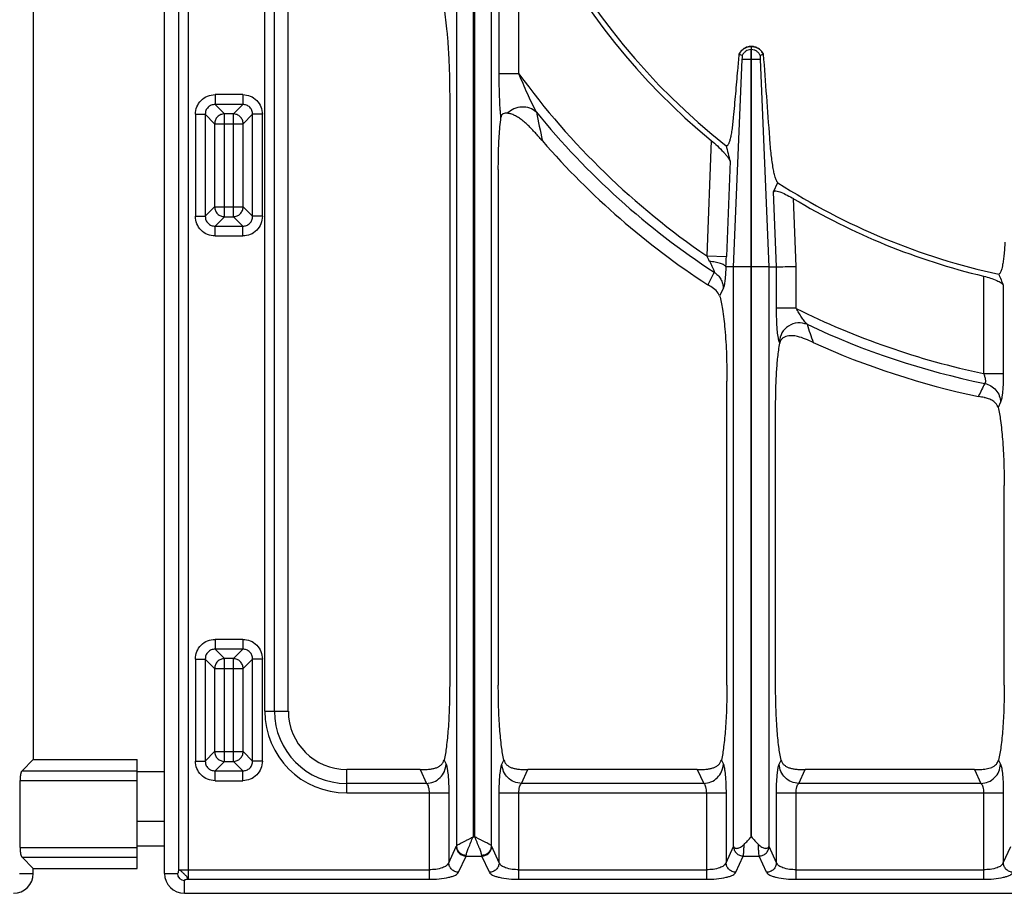
# Model space of a CAD drawing. Units: millimetres. Extents: x 428 to 2428, y -3 to 1915.
# Drawn here: x 702 to 901, y 114 to 290 of the extents above; entities that cross this region are included whole.
import ezdxf

# ---------------------------------------------------------------- set-up
doc = ezdxf.new("R2010")
doc.units = ezdxf.units.MM
doc.layers.add('AXES', color=7, linetype='Continuous')

msp = doc.modelspace()

# ---------------------------------------------------------------- linework, layer by layer
at = {"color": 7, "linetype": 'Continuous'}
for p, q in [((731.25, 117.87), (731.25, 623.83)), ((704.75, 600.85), (704.75, 140.85)), ((756.25, 150.64), (756.25, 302.41)), ((849.8, 284.86), (849.7, 284.86)), ((847.94, 283.03), (847.24, 283.28)), ((847.93, 283.03), (847.29, 283.26)), ((849.7, 240.35), (849.7, 284.21)), ((849.8, 240.35), (849.8, 284.21)), ((852.24, 283.27), (851.56, 283.03)), ((852.2, 283.26), (851.56, 283.03)), ((788.84, 275.31), (788.84, 155.86)), ((807.45, 265.91), (807.15, 266.26)), ((798.66, 259.98), (798.66, 155.86)), ((854.27, 255.51), (855.12, 257.35)), ((846.17, 240.35), (844.62, 240.35)), ((853.33, 240.35), (854.84, 240.35)), ((841, 236.72), (840.95, 236.75)), ((844.84, 155.86), (844.84, 217.3)), ((854.66, 155.86), (854.66, 211.76)), ((900.84, 155.86), (900.84, 196.2)), ((704.75, 140.85), (702.47, 138.57)), ((704.75, 140.85), (725.75, 140.85)), ((725.75, 118.85), (725.75, 140.85)), ((782.85, 138.86), (768.04, 138.86)), ((838.85, 138.86), (804.65, 138.86)), ((894.85, 138.86), (860.65, 138.86)), ((702.07, 123.07), (702.07, 136.64)), ((731.25, 128.35), (725.75, 128.35)), ((704.75, 118.85), (702.47, 121.14)), ((704.75, 118.85), (725.75, 118.85)), ((704.75, 117.85), (704.75, 118.85)), ((735.27, 113.86), (1121.23, 113.86))]:
    msp.add_line(p, q, dxfattribs=at)
at = {"color": 9, "linetype": 'Continuous', "true_color": 0xbdbabd}
for p, q in [((734.07, 361.79), (734.07, 118.61)), ((736, 361.79), (736, 116.68)), ((790.19, 308.52), (790.19, 123.39)), ((793.56, 309.75), (793.56, 125.23)), ((793.93, 125.23), (793.93, 309.75)), ((797.31, 123.39), (797.31, 308.52)), ((798.84, 279.35), (798.84, 310.05)), ((802.81, 279.35), (802.81, 310.05)), ((751.5, 150.64), (751.5, 302.41)), ((753.44, 150.64), (753.44, 302.41)), ((849.7, 284.86), (849.7, 284.21)), ((849.8, 284.21), (849.8, 284.86)), ((849.8, 284.21), (849.7, 284.21)), ((846.17, 240.35), (847.94, 282.23)), ((851.55, 282.23), (847.94, 282.23)), ((851.55, 282.23), (853.33, 240.35)), ((802.81, 279.35), (798.84, 279.35)), ((747.05, 275.13), (741.45, 275.13)), ((741.45, 275.13), (741.45, 273.14)), ((747.05, 275.13), (747.05, 273.14)), ((747.05, 273.14), (741.45, 273.14)), ((741.45, 273.14), (743.36, 271.24)), ((747.05, 273.14), (745.15, 271.24)), ((737.48, 271.16), (739.47, 271.16)), ((737.48, 271.16), (737.48, 250.56)), ((739.47, 271.16), (741.37, 269.26)), ((739.47, 271.16), (739.47, 250.56)), ((745.15, 271.24), (743.36, 271.24)), ((743.36, 250.47), (743.36, 271.24)), ((745.15, 250.47), (745.15, 271.24)), ((749.04, 271.16), (747.14, 269.26)), ((751.02, 271.16), (749.04, 271.16)), ((749.04, 250.56), (749.04, 271.16)), ((751.02, 250.56), (751.02, 271.16)), ((741.37, 269.26), (747.14, 269.26)), ((741.37, 269.26), (741.37, 252.46)), ((747.14, 252.46), (747.14, 269.26)), ((807.57, 265.78), (807.53, 265.92)), ((841.65, 265.87), (840.76, 242.58)), ((845.46, 261.66), (844.73, 242.43)), ((854.84, 240.35), (854.27, 255.51)), ((858.81, 240.43), (858.3, 254.12)), ((737.48, 250.56), (739.47, 250.56)), ((739.47, 250.56), (741.37, 252.46)), ((741.37, 252.46), (747.14, 252.46)), ((749.04, 250.56), (747.14, 252.46)), ((751.02, 250.56), (749.04, 250.56)), ((741.45, 248.57), (743.36, 250.47)), ((741.45, 248.57), (747.05, 248.57)), ((741.45, 246.59), (741.45, 248.57)), ((743.36, 250.47), (745.15, 250.47)), ((747.05, 248.57), (745.15, 250.47)), ((747.05, 246.59), (747.05, 248.57)), ((741.45, 246.59), (747.05, 246.59)), ((840.76, 242.58), (844.73, 242.43)), ((842.25, 239.27), (840.95, 236.75)), ((846.17, 123.32), (846.17, 240.35)), ((849.7, 240.35), (846.17, 240.35)), ((853.33, 240.35), (849.8, 240.35)), ((853.33, 240.35), (853.33, 123.32)), ((854.84, 231.98), (854.84, 240.35)), ((858.81, 231.98), (858.81, 240.43)), ((896.68, 238.47), (896.68, 218.83)), ((844.11, 236.03), (843.34, 234.53)), ((900.65, 236.63), (900.65, 218.83)), ((858.81, 231.98), (854.84, 231.98)), ((855.5, 224.95), (855.39, 225.27)), ((896.68, 218.83), (900.65, 218.83)), ((895.65, 214.22), (895.63, 214.2)), ((900.11, 213.03), (899.59, 211.98)), ((747.05, 165.13), (741.45, 165.13)), ((741.45, 165.13), (741.45, 163.14)), ((747.05, 165.13), (747.05, 163.14)), ((747.05, 163.14), (741.45, 163.14)), ((741.45, 163.14), (743.36, 161.24)), ((747.05, 163.14), (745.15, 161.24)), ((737.48, 161.16), (739.47, 161.16)), ((737.48, 161.16), (737.48, 140.56)), ((739.47, 161.16), (739.47, 140.56)), ((739.47, 161.16), (741.37, 159.26)), ((745.15, 161.24), (743.36, 161.24)), ((743.36, 140.47), (743.36, 161.24)), ((745.15, 140.47), (745.15, 161.24)), ((749.04, 161.16), (747.14, 159.26)), ((751.02, 161.16), (749.04, 161.16)), ((749.04, 140.56), (749.04, 161.16)), ((751.02, 140.56), (751.02, 161.16)), ((741.37, 159.26), (747.14, 159.26)), ((741.37, 159.26), (741.37, 142.46)), ((747.14, 142.46), (747.14, 159.26)), ((751.5, 150.64), (756.25, 150.64)), ((739.47, 140.56), (741.37, 142.46)), ((741.37, 142.46), (747.14, 142.46)), ((749.04, 140.56), (747.14, 142.46)), ((737.48, 140.56), (739.47, 140.56)), ((741.45, 138.57), (743.36, 140.47)), ((743.36, 140.47), (745.15, 140.47)), ((747.05, 138.57), (745.15, 140.47)), ((751.02, 140.56), (749.04, 140.56)), ((787.71, 140.77), (788.11, 139.9)), ((799.39, 139.9), (799.79, 140.77)), ((843.71, 140.77), (844.11, 139.9)), ((855.39, 139.9), (855.79, 140.77)), ((899.71, 140.77), (900.11, 139.9)), ((702.47, 138.57), (725.75, 138.57)), ((731.25, 138.35), (725.75, 138.35)), ((741.45, 136.59), (741.45, 138.57)), ((741.45, 138.57), (747.05, 138.57)), ((747.05, 136.59), (747.05, 138.57)), ((768.04, 134.11), (768.04, 138.86)), ((782.85, 138.86), (784.14, 136.04)), ((803.36, 136.04), (804.65, 138.86)), ((838.85, 138.86), (840.14, 136.04)), ((859.36, 136.04), (860.65, 138.86)), ((894.85, 138.86), (896.14, 136.04)), ((702.07, 136.64), (725.75, 136.64)), ((741.45, 136.59), (747.05, 136.59)), ((784.14, 136.04), (768.04, 136.04)), ((840.14, 136.04), (803.36, 136.04)), ((896.14, 136.04), (859.36, 136.04)), ((768.04, 134.11), (788.65, 134.11)), ((784.68, 134.11), (784.68, 116.68)), ((788.65, 134.11), (788.65, 120.02)), ((798.84, 120.02), (798.84, 134.11)), ((798.84, 134.11), (844.65, 134.11)), ((802.81, 116.68), (802.81, 134.11)), ((840.68, 134.11), (840.68, 116.68)), ((844.65, 134.11), (844.65, 120.02)), ((854.84, 120.02), (854.84, 134.11)), ((854.84, 134.11), (900.65, 134.11)), ((858.81, 116.68), (858.81, 134.11)), ((896.68, 134.11), (896.68, 116.68)), ((900.65, 134.11), (900.65, 120.02)), ((731.25, 123.35), (725.75, 123.35)), ((788.65, 120.02), (790.16, 123.3)), ((793.56, 125.23), (793.93, 125.23)), ((798.84, 120.02), (797.34, 123.3)), ((844.65, 120.02), (846.16, 123.3)), ((846.16, 123.3), (846.17, 123.32)), ((853.34, 123.3), (853.33, 123.32)), ((854.84, 120.02), (853.34, 123.3)), ((900.65, 120.02), (902.16, 123.3)), ((702.07, 123.07), (725.75, 123.07)), ((790.64, 118.09), (792.14, 121.37)), ((792.14, 121.37), (795.35, 121.37)), ((796.86, 118.09), (795.35, 121.37)), ((846.64, 118.09), (848.14, 121.37)), ((848.14, 121.37), (851.35, 121.37)), ((852.86, 118.09), (851.35, 121.37)), ((702.47, 121.14), (725.75, 121.14)), ((701.93, 117.85), (704.75, 117.85)), ((731.25, 117.87), (733.85, 117.87)), ((734.07, 118.61), (784.68, 118.61)), ((802.81, 118.61), (840.68, 118.61)), ((858.81, 118.61), (896.68, 118.61)), ((735.27, 113.86), (735.27, 116.46)), ((736, 116.68), (784.68, 116.68)), ((802.81, 116.68), (840.68, 116.68)), ((858.81, 116.68), (896.68, 116.68))]:
    msp.add_line(p, q, dxfattribs=at)
at = {"color": 7, "linetype": 'Continuous'}
for points in [[(807.57, 265.78), (807.51, 265.84), (807.45, 265.91)], [(844.62, 240.35), (844.62, 240.35), (844.61, 240.36)], [(895.76, 214.17), (895.7, 214.18), (895.63, 214.2)]]:
    msp.add_lwpolyline(points, dxfattribs=at)
for centre, radius, start, end in [((928.25, 370.85), 135.02, 182.5545, 231.7483), ((928.25, 370.85), 136.09, 183.8195, 230.4787), ((849.75, 282.21), 2.65, 91.0481, 93.0301), ((849.75, 282.21), 2.65, 86.8233, 88.9515), ((849.8, 282.05), 2.83, 142.7092, 154.4148), ((849.7, 282.09), 2.8, 24.9339, 28.3882), ((-4358.87, -109.52), 5225.89, 4.1242, 4.31056), ((732.96, 202.21), 98.01, 40.8049, 41.37), ((928.25, 370.85), 160.02, 221.0448, 236.9383), ((1458.06, 418.71), 632.41, 194.08339, 194.37923), ((928.25, 370.85), 135.02, 237.2077, 257.8065), ((928.25, 370.85), 136.09, 239.0684, 256.5884), ((1929.5, 659.42), 1112.33, 202.21425, 202.33959), ((857.15, 224.66), 1.67, 160.7498, 169.8938), ((928.25, 370.85), 160.02, 245.6392, 258.2392), ((768.04, 150.64), 11.78, 180, 270), ((735.27, 117.87), 4.02, 180, 270)]:
    msp.add_arc(centre, radius, start, end, dxfattribs=at)
at = {"color": 9, "linetype": 'Continuous', "true_color": 0xbdbabd}
for centre, radius, start, end in [((928.25, 370.85), 155.27, 216.1115, 235.7054), ((1416.83, 395.62), 622.95, 191.48469, 192.01715), ((928.25, 370.85), 157.2, 219.1576, 236.8338), ((810.23, 226.47), 34.53, 25.7177, 27.8172), ((781.69, 244.78), 63.08, 355.9726, 357.8633), ((928.25, 370.85), 155.27, 243.4359, 258.27), ((1685.65, 503.21), 869.11, 198.40797, 198.66357), ((928.25, 370.85), 157.2, 244.6772, 258.4996), ((768.04, 150.64), 16.53, 180, 270), ((768.04, 150.64), 14.6, 180, 270), ((735.27, 117.87), 1.42, 180, 270)]:
    msp.add_arc(centre, radius, start, end, dxfattribs=at)
at = {"color": 7, "linetype": 'Continuous'}
for points, knots in [([(786.96, 295.66), (787.12, 295.15), (787.43, 294.13), (787.74, 292.3), (788.04, 290.2), (788.31, 287.65), (788.53, 284.9), (788.7, 281.82), (788.81, 278.63), (788.83, 276.41), (788.84, 275.31)], [0, 0, 0, 0, 1.591709, 3.18995, 5.567845, 7.940781, 10.896279, 13.853744, 17.173776, 20.49311, 20.49311, 20.49311, 20.49311]), ([(847.55, 283.77), (847.75, 283.99), (848.16, 284.42), (848.81, 284.72), (849.3, 284.83), (849.51, 284.85), (849.61, 284.85)], [0, 0, 0, 0, 0.889126, 1.783055, 2.089036, 2.393742, 2.393742, 2.393742, 2.393742]), ([(849.9, 284.85), (850.13, 284.82), (850.6, 284.76), (851.24, 284.45), (851.79, 284.01), (852.04, 283.62), (852.16, 283.42)], [0, 0, 0, 0, 0.702206, 1.409242, 2.103285, 2.792425, 2.792425, 2.792425, 2.792425]), ([(847.24, 283.28), (847.2, 282.74), (847.11, 281.68), (846.88, 279.02), (846.56, 275.31), (846.27, 272.14), (846.12, 270.55)], [0, 0, 0, 0, 1.606667, 3.213333, 7.994247, 12.775158, 12.775158, 12.775158, 12.775158]), ([(847.94, 282.46), (847.95, 282.49), (847.96, 282.54), (847.96, 282.66), (847.97, 282.83), (847.95, 282.97), (847.94, 283.03)], [0, 0, 0, 0, 0.0804998, 0.1614208, 0.3702065, 0.5772132, 0.5772132, 0.5772132, 0.5772132]), ([(847.94, 282.23), (847.94, 282.26), (847.95, 282.32), (847.94, 282.38), (847.95, 282.42), (847.94, 282.43), (847.94, 282.43)], [0, 0, 0, 0, 0.0877846, 0.1788724, 0.1935897, 0.2071896, 0.2071896, 0.2071896, 0.2071896]), ([(851.56, 283.03), (851.56, 283.02), (851.55, 282.99), (851.54, 282.88), (851.52, 282.7), (851.54, 282.54), (851.55, 282.46)], [0, 0, 0, 0, 0.042778, 0.0856288, 0.3322964, 0.5779148, 0.5779148, 0.5779148, 0.5779148]), ([(851.55, 282.46), (851.55, 282.42), (851.54, 282.35), (851.55, 282.28), (851.56, 282.24)], [0, 0, 0, 0, 0.1101863, 0.2200637, 0.2200637, 0.2200637, 0.2200637]), ([(798.66, 259.98), (798.66, 260.47), (798.67, 261.44), (798.71, 263.69), (798.79, 266.73), (799.06, 269.27), (799.19, 270.54)], [0, 0, 0, 0, 1.458471, 2.917252, 6.750149, 10.580261, 10.580261, 10.580261, 10.580261]), ([(800.45, 271.36), (800.32, 271.36), (800.05, 271.37), (799.71, 271.31), (799.48, 271.17), (799.33, 271.01), (799.23, 270.79), (799.2, 270.63), (799.19, 270.54)], [0, 0, 0, 0, 0.404695, 0.801129, 1.003784, 1.206833, 1.456052, 1.706478, 1.706478, 1.706478, 1.706478]), ([(806.51, 266.99), (806.03, 267.51), (805.08, 268.57), (803.8, 269.72), (802.74, 270.49), (801.99, 270.92), (801.24, 271.26), (800.71, 271.33), (800.45, 271.36)], [0, 0, 0, 0, 2.129668, 4.253074, 5.149196, 6.051594, 6.84594, 7.628028, 7.628028, 7.628028, 7.628028]), ([(846.12, 270.55), (846.08, 270.11), (846, 269.24), (845.86, 268.19), (845.73, 267.4), (845.64, 266.91), (845.55, 266.44), (845.45, 266.05), (845.36, 265.69), (845.26, 265.41), (845.16, 265.17), (845.06, 265), (844.97, 264.85), (844.86, 264.78), (844.74, 264.78), (844.69, 264.81), (844.66, 264.82)], [0, 0, 0, 0, 1.317006, 2.634315, 3.172754, 3.710621, 4.149705, 4.590263, 4.925027, 5.256178, 5.480204, 5.712061, 5.854157, 5.987038, 6.086707, 6.185672, 6.185672, 6.185672, 6.185672]), ([(841.65, 265.87), (842.08, 265.51), (842.94, 264.78), (843.9, 263.82), (844.58, 263.05), (844.96, 262.56), (845.29, 262.11), (845.4, 261.81), (845.46, 261.66)], [0, 0, 0, 0, 1.695089, 3.385972, 4.073602, 4.767074, 5.254173, 5.733425, 5.733425, 5.733425, 5.733425]), ([(855.12, 257.35), (855.07, 257.39), (854.98, 257.48), (854.87, 257.69), (854.76, 257.95), (854.58, 258.46), (854.38, 259.21), (854.17, 260.32), (853.97, 261.58), (853.78, 263.06), (853.62, 264.64), (853.53, 265.76), (853.49, 266.32)], [0, 0, 0, 0, 0.190108, 0.386624, 0.708504, 1.02465, 2.019015, 3.02146, 4.425602, 5.825892, 7.50977, 9.19458, 9.19458, 9.19458, 9.19458]), ([(854.27, 255.51), (854.33, 255.56), (854.46, 255.68), (854.83, 255.67), (855.25, 255.61), (856.01, 255.3), (857.03, 254.84), (857.87, 254.36), (858.3, 254.12)], [0, 0, 0, 0, 0.234439, 0.512508, 1.037783, 1.523644, 2.959564, 4.420586, 4.420586, 4.420586, 4.420586]), ([(900.97, 245.35), (900.95, 244.9), (900.9, 243.99), (900.79, 242.73), (900.64, 241.58), (900.5, 240.68), (900.37, 239.9), (900.17, 239.4), (900, 238.97), (899.81, 238.91), (899.73, 238.88)], [0, 0, 0, 0, 1.356706, 2.725341, 3.802484, 4.836696, 5.456679, 6.167639, 6.493395, 6.74149, 6.74149, 6.74149, 6.74149]), ([(844.61, 240.36), (844.57, 240.43), (844.48, 240.57), (844.23, 240.73), (843.92, 240.89), (843.32, 241.11), (842.46, 241.32), (841.71, 241.41), (841.33, 241.45)], [0, 0, 0, 0, 0.244227, 0.497854, 0.894039, 1.283361, 2.410127, 3.54287, 3.54287, 3.54287, 3.54287]), ([(854.84, 240.35), (854.92, 240.35), (855.06, 240.35), (855.79, 240.38), (857.04, 240.4), (858.22, 240.42), (858.81, 240.43)], [0, 0, 0, 0, 0.215155, 0.430338, 2.200682, 3.970955, 3.970955, 3.970955, 3.970955]), ([(843.34, 234.53), (843.3, 234.62), (843.23, 234.79), (842.9, 235.34), (842.15, 236.01), (841.38, 236.48), (841, 236.72)], [0, 0, 0, 0, 0.284519, 0.569611, 1.902086, 3.260026, 3.260026, 3.260026, 3.260026]), ([(896.68, 238.47), (897.14, 238.36), (898.04, 238.12), (899.07, 237.73), (899.8, 237.37), (900.17, 237.13), (900.49, 236.9), (900.6, 236.72), (900.65, 236.63)], [0, 0, 0, 0, 1.406486, 2.805797, 3.307522, 3.81797, 4.143304, 4.457651, 4.457651, 4.457651, 4.457651]), ([(843.34, 234.53), (843.47, 234.09), (843.72, 233.2), (843.97, 231.62), (844.22, 229.82), (844.53, 226.74), (844.79, 222.56), (844.82, 219.05), (844.84, 217.3)], [0, 0, 0, 0, 1.382533, 2.768816, 4.792821, 6.814117, 12.075282, 17.338837, 17.338837, 17.338837, 17.338837]), ([(854.66, 211.76), (854.67, 213.01), (854.69, 215.49), (854.85, 218.94), (855.07, 222.1), (855.36, 224), (855.5, 224.95)], [0, 0, 0, 0, 3.729964, 7.46178, 10.346932, 13.228726, 13.228726, 13.228726, 13.228726]), ([(856.74, 226.29), (856.56, 226.21), (856.18, 226.05), (855.83, 225.71), (855.65, 225.41), (855.59, 225.28), (855.57, 225.21)], [0, 0, 0, 0, 0.607889, 1.213106, 1.431961, 1.650249, 1.650249, 1.650249, 1.650249]), ([(862.25, 225.08), (861.74, 225.32), (860.72, 225.79), (859.28, 226.28), (857.92, 226.53), (857.13, 226.37), (856.74, 226.29)], [0, 0, 0, 0, 1.671671, 3.352937, 4.565408, 5.750991, 5.750991, 5.750991, 5.750991]), ([(897.03, 213.89), (896.98, 213.9), (896.89, 213.92), (896.64, 213.98), (896.26, 214.07), (895.93, 214.13), (895.76, 214.17)], [0, 0, 0, 0, 0.13796, 0.275921, 0.788052, 1.300226, 1.300226, 1.300226, 1.300226]), ([(899.59, 211.98), (899.49, 212.21), (899.3, 212.67), (898.69, 213.22), (897.92, 213.64), (897.33, 213.81), (897.03, 213.89)], [0, 0, 0, 0, 0.73459, 1.486022, 2.413486, 3.338397, 3.338397, 3.338397, 3.338397]), ([(899.59, 211.98), (899.69, 211.54), (899.9, 210.65), (900.13, 209.14), (900.33, 207.45), (900.58, 204.64), (900.8, 200.9), (900.82, 197.77), (900.84, 196.2)], [0, 0, 0, 0, 1.361161, 2.724072, 4.596575, 6.468009, 11.161747, 15.856516, 15.856516, 15.856516, 15.856516]), ([(788.84, 155.86), (788.82, 154.38), (788.8, 151.43), (788.61, 147.89), (788.38, 145.22), (788.2, 143.58), (787.99, 142.09), (787.8, 141.21), (787.71, 140.77)], [0, 0, 0, 0, 4.42403, 8.84741, 10.647704, 12.448632, 13.801839, 15.153891, 15.153891, 15.153891, 15.153891]), ([(799.79, 140.77), (799.69, 141.21), (799.5, 142.09), (799.3, 143.58), (799.11, 145.22), (798.89, 147.89), (798.7, 151.43), (798.67, 154.38), (798.66, 155.86)], [0, 0, 0, 0, 1.352054, 2.705264, 4.506196, 6.306496, 10.729868, 15.153891, 15.153891, 15.153891, 15.153891]), ([(844.84, 155.86), (844.82, 154.38), (844.8, 151.43), (844.61, 147.89), (844.38, 145.22), (844.2, 143.58), (843.99, 142.09), (843.8, 141.21), (843.71, 140.77)], [0, 0, 0, 0, 4.42403, 8.84741, 10.647704, 12.448632, 13.801839, 15.153891, 15.153891, 15.153891, 15.153891]), ([(855.79, 140.77), (855.69, 141.21), (855.5, 142.09), (855.3, 143.58), (855.11, 145.22), (854.89, 147.89), (854.7, 151.43), (854.67, 154.38), (854.66, 155.86)], [0, 0, 0, 0, 1.352054, 2.705264, 4.506196, 6.306496, 10.729868, 15.153891, 15.153891, 15.153891, 15.153891]), ([(900.84, 155.86), (900.82, 154.38), (900.8, 151.43), (900.61, 147.89), (900.38, 145.22), (900.2, 143.58), (899.99, 142.09), (899.8, 141.21), (899.71, 140.77)], [0, 0, 0, 0, 4.42403, 8.84741, 10.647704, 12.448632, 13.801839, 15.153891, 15.153891, 15.153891, 15.153891]), ([(782.85, 138.86), (783.17, 138.86), (783.82, 138.85), (784.71, 138.89), (785.48, 139.01), (786.12, 139.19), (786.69, 139.45), (787.15, 139.8), (787.53, 140.24), (787.65, 140.59), (787.71, 140.77)], [0, 0, 0, 0, 0.978121, 1.955885, 2.645513, 3.335149, 3.923031, 4.510856, 5.072577, 5.627984, 5.627984, 5.627984, 5.627984]), ([(799.79, 140.77), (799.85, 140.59), (799.97, 140.24), (800.34, 139.8), (800.81, 139.45), (801.38, 139.19), (802.01, 139.01), (802.79, 138.89), (803.67, 138.85), (804.33, 138.86), (804.65, 138.86)], [0, 0, 0, 0, 0.555407, 1.117127, 1.704957, 2.292845, 2.982489, 3.672126, 4.649876, 5.627984, 5.627984, 5.627984, 5.627984]), ([(838.85, 138.86), (839.17, 138.86), (839.82, 138.85), (840.71, 138.89), (841.48, 139.01), (842.12, 139.19), (842.69, 139.45), (843.15, 139.8), (843.53, 140.24), (843.65, 140.59), (843.71, 140.77)], [0, 0, 0, 0, 0.978121, 1.955885, 2.645513, 3.335149, 3.923031, 4.510856, 5.072577, 5.627984, 5.627984, 5.627984, 5.627984]), ([(855.79, 140.77), (855.85, 140.59), (855.97, 140.24), (856.34, 139.8), (856.81, 139.45), (857.38, 139.19), (858.01, 139.01), (858.79, 138.89), (859.67, 138.85), (860.33, 138.86), (860.65, 138.86)], [0, 0, 0, 0, 0.555407, 1.117127, 1.704957, 2.292845, 2.982489, 3.672126, 4.649876, 5.627984, 5.627984, 5.627984, 5.627984]), ([(894.85, 138.86), (895.04, 138.86), (895.43, 138.86), (896.22, 138.87), (897.2, 138.92), (897.94, 139.16), (898.31, 139.28)], [0, 0, 0, 0, 0.586532, 1.174829, 2.350285, 3.513273, 3.513273, 3.513273, 3.513273]), ([(898.31, 139.28), (898.39, 139.32), (898.56, 139.4), (898.94, 139.63), (899.42, 140.04), (899.61, 140.53), (899.71, 140.77)], [0, 0, 0, 0, 0.275088, 0.551806, 1.336105, 2.106282, 2.106282, 2.106282, 2.106282]), ([(702.47, 138.57), (702.43, 138.53), (702.36, 138.44), (702.3, 138.29), (702.26, 138.17), (702.22, 138.05), (702.19, 137.92), (702.16, 137.78), (702.14, 137.64), (702.12, 137.48), (702.1, 137.32), (702.08, 137.13), (702.07, 136.9), (702.07, 136.73), (702.07, 136.64)], [0, 0, 0, 0, 0.169947, 0.340181, 0.457901, 0.575494, 0.712358, 0.849272, 1.002051, 1.154815, 1.319402, 1.483996, 1.743025, 2.002039, 2.002039, 2.002039, 2.002039]), ([(846.17, 123.32), (846.19, 123.26), (846.24, 123.13), (846.41, 122.98), (846.64, 122.92), (846.93, 122.94), (847.25, 123.02), (847.61, 123.18), (847.98, 123.39), (848.2, 123.6), (848.31, 123.71)], [0, 0, 0, 0, 0.20196, 0.404165, 0.650312, 0.906784, 1.272731, 1.63259, 2.083407, 2.534088, 2.534088, 2.534088, 2.534088]), ([(848.31, 123.7), (848.54, 123.96), (849.01, 124.46), (849.48, 124.97), (849.71, 125.23)], [0, 0, 0, 0, 1.037794, 2.075633, 2.075633, 2.075633, 2.075633]), ([(849.78, 125.23), (850.02, 124.97), (850.48, 124.46), (850.96, 123.96), (851.19, 123.7)], [0, 0, 0, 0, 1.037493, 2.074944, 2.074944, 2.074944, 2.074944]), ([(851.19, 123.7), (851.3, 123.6), (851.52, 123.39), (851.88, 123.18), (852.24, 123.02), (852.56, 122.94), (852.85, 122.92), (853.09, 122.98), (853.26, 123.13), (853.31, 123.26), (853.33, 123.32)], [0, 0, 0, 0, 0.450618, 0.901394, 1.261219, 1.627112, 1.883488, 2.129554, 2.331689, 2.533578, 2.533578, 2.533578, 2.533578]), ([(702.07, 123.07), (702.07, 122.95), (702.07, 122.72), (702.09, 122.44), (702.12, 122.22), (702.14, 122.07), (702.16, 121.92), (702.19, 121.79), (702.22, 121.66), (702.26, 121.54), (702.29, 121.43), (702.34, 121.33), (702.39, 121.23), (702.44, 121.17), (702.47, 121.14)], [0, 0, 0, 0, 0.342502, 0.685002, 0.844229, 1.00345, 1.148742, 1.29405, 1.421712, 1.549322, 1.656354, 1.763526, 1.883175, 2.002355, 2.002355, 2.002355, 2.002355])]:
    msp.add_open_spline(points, degree=3, knots=knots, dxfattribs=at)
at = {"color": 9, "linetype": 'Continuous', "true_color": 0xbdbabd}
for points, knots in [([(849.7, 284.86), (849.45, 284.83), (848.94, 284.78), (848.24, 284.44), (847.66, 283.93), (847.42, 283.48), (847.29, 283.26)], [0, 0, 0, 0, 0.758254, 1.522961, 2.28382, 3.038185, 3.038185, 3.038185, 3.038185]), ([(852.2, 283.26), (852.08, 283.48), (851.84, 283.93), (851.26, 284.44), (850.56, 284.78), (850.05, 284.83), (849.8, 284.86)], [0, 0, 0, 0, 0.754365, 1.515224, 2.279931, 3.038185, 3.038185, 3.038185, 3.038185]), ([(849.7, 284.21), (849.51, 284.19), (849.14, 284.15), (848.63, 283.9), (848.2, 283.52), (848.02, 283.2), (847.94, 283.03)], [0, 0, 0, 0, 0.556844, 1.118383, 1.677113, 2.231118, 2.231118, 2.231118, 2.231118]), ([(851.56, 283.03), (851.47, 283.2), (851.29, 283.52), (850.87, 283.9), (850.36, 284.15), (849.98, 284.19), (849.8, 284.21)], [0, 0, 0, 0, 0.554004, 1.112735, 1.674273, 2.231118, 2.231118, 2.231118, 2.231118]), ([(799.19, 270.54), (799.16, 270.87), (799.09, 271.52), (798.97, 273.32), (798.86, 275.92), (798.85, 278.21), (798.84, 279.35)], [0, 0, 0, 0, 0.983451, 1.967057, 5.389673, 8.812397, 8.812397, 8.812397, 8.812397]), ([(806.36, 271.59), (806.03, 272.2), (805.38, 273.44), (804.53, 275.37), (803.66, 277.34), (803.09, 278.68), (802.81, 279.35)], [0, 0, 0, 0, 2.085675, 4.173339, 6.352089, 8.530018, 8.530018, 8.530018, 8.530018]), ([(737.48, 271.16), (737.55, 271.67), (737.67, 272.71), (738.57, 274.04), (739.9, 274.94), (740.94, 275.07), (741.45, 275.13)], [0, 0, 0, 0, 1.538345, 3.097416, 4.65653, 6.194923, 6.194923, 6.194923, 6.194923]), ([(747.05, 275.13), (747.57, 275.07), (748.61, 274.94), (749.93, 274.04), (750.84, 272.71), (750.96, 271.67), (751.02, 271.16)], [0, 0, 0, 0, 1.538345, 3.097416, 4.65653, 6.194923, 6.194923, 6.194923, 6.194923]), ([(741.45, 273.14), (741.19, 273.11), (740.67, 273.06), (740, 272.61), (739.55, 271.94), (739.5, 271.42), (739.47, 271.16)], [0, 0, 0, 0, 0.773589, 1.55648, 2.339358, 3.112935, 3.112935, 3.112935, 3.112935]), ([(749.04, 271.16), (749.01, 271.42), (748.96, 271.94), (748.51, 272.61), (747.83, 273.06), (747.31, 273.11), (747.05, 273.14)], [0, 0, 0, 0, 0.773589, 1.55648, 2.339358, 3.112935, 3.112935, 3.112935, 3.112935]), ([(806.36, 271.59), (805.92, 271.9), (805.05, 272.51), (803.4, 272.71), (801.76, 272.38), (800.88, 271.7), (800.45, 271.36)], [0, 0, 0, 0, 1.562466, 3.166528, 4.82548, 6.451569, 6.451569, 6.451569, 6.451569]), ([(743.36, 271.24), (743.1, 271.21), (742.58, 271.14), (741.93, 270.68), (741.47, 270.03), (741.4, 269.51), (741.37, 269.26)], [0, 0, 0, 0, 0.764793, 1.54109, 2.317411, 3.082227, 3.082227, 3.082227, 3.082227]), ([(747.14, 269.26), (747.1, 269.51), (747.03, 270.03), (746.58, 270.68), (745.92, 271.14), (745.41, 271.21), (745.15, 271.24)], [0, 0, 0, 0, 0.764817, 1.541137, 2.317434, 3.082227, 3.082227, 3.082227, 3.082227]), ([(741.45, 246.59), (740.94, 246.65), (739.9, 246.77), (738.57, 247.68), (737.67, 249.01), (737.55, 250.04), (737.48, 250.56)], [0, 0, 0, 0, 1.538345, 3.097416, 4.65653, 6.194923, 6.194923, 6.194923, 6.194923]), ([(739.47, 250.56), (739.5, 250.3), (739.55, 249.78), (740, 249.1), (740.67, 248.66), (741.19, 248.6), (741.45, 248.57)], [0, 0, 0, 0, 0.773589, 1.55648, 2.339358, 3.112935, 3.112935, 3.112935, 3.112935]), ([(741.37, 252.46), (741.4, 252.2), (741.47, 251.69), (741.93, 251.03), (742.58, 250.58), (743.1, 250.51), (743.36, 250.47)], [0, 0, 0, 0, 0.764793, 1.54109, 2.317411, 3.082227, 3.082227, 3.082227, 3.082227]), ([(745.15, 250.47), (745.41, 250.51), (745.92, 250.58), (746.58, 251.03), (747.03, 251.69), (747.1, 252.2), (747.14, 252.46)], [0, 0, 0, 0, 0.764805, 1.541113, 2.317422, 3.082227, 3.082227, 3.082227, 3.082227]), ([(751.02, 250.56), (750.96, 250.04), (750.84, 249.01), (749.93, 247.68), (748.61, 246.77), (747.57, 246.65), (747.05, 246.59)], [0, 0, 0, 0, 1.538345, 3.097416, 4.65653, 6.194923, 6.194923, 6.194923, 6.194923]), ([(747.05, 248.57), (747.31, 248.6), (747.83, 248.66), (748.51, 249.1), (748.96, 249.78), (749.01, 250.3), (749.04, 250.56)], [0, 0, 0, 0, 0.773589, 1.55648, 2.339358, 3.112935, 3.112935, 3.112935, 3.112935]), ([(841.33, 241.45), (841.39, 241.35), (841.5, 241.14), (841.66, 240.82), (841.81, 240.52), (841.95, 240.22), (842.06, 239.93), (842.16, 239.68), (842.26, 239.46), (842.25, 239.33), (842.25, 239.27)], [0, 0, 0, 0, 0.353707, 0.708146, 1.050126, 1.388786, 1.687465, 1.996328, 2.197974, 2.386156, 2.386156, 2.386156, 2.386156]), ([(842.25, 239.27), (842.51, 239.07), (843.04, 238.68), (843.61, 237.89), (844.01, 236.99), (844.07, 236.35), (844.11, 236.03)], [0, 0, 0, 0, 0.971374, 1.948881, 2.912517, 3.869237, 3.869237, 3.869237, 3.869237]), ([(844.61, 240.36), (844.6, 239.9), (844.56, 238.99), (844.47, 237.91), (844.37, 237.12), (844.3, 236.69), (844.23, 236.32), (844.15, 236.13), (844.11, 236.03)], [0, 0, 0, 0, 1.372043, 2.741684, 3.243344, 3.747758, 4.061003, 4.371156, 4.371156, 4.371156, 4.371156]), ([(855.22, 225.98), (855.15, 226.42), (855.02, 227.28), (854.93, 228.72), (854.86, 230.29), (854.85, 231.42), (854.84, 231.98)], [0, 0, 0, 0, 1.316048, 2.633841, 4.324286, 6.013757, 6.013757, 6.013757, 6.013757]), ([(861.01, 228.76), (860.81, 228.98), (860.41, 229.43), (859.89, 230.23), (859.35, 231.07), (858.99, 231.67), (858.81, 231.98)], [0, 0, 0, 0, 0.89455, 1.793704, 2.850485, 3.905097, 3.905097, 3.905097, 3.905097]), ([(861.01, 228.76), (860.38, 228.91), (859.11, 229.2), (857.22, 228.53), (855.79, 227.13), (855.52, 225.88), (855.39, 225.27)], [0, 0, 0, 0, 1.901808, 3.847866, 5.755662, 7.609418, 7.609418, 7.609418, 7.609418]), ([(855.39, 225.27), (855.38, 225.29), (855.37, 225.34), (855.32, 225.48), (855.27, 225.69), (855.24, 225.89), (855.22, 225.98)], [0, 0, 0, 0, 0.0752263, 0.1504663, 0.4427081, 0.7350489, 0.7350489, 0.7350489, 0.7350489]), ([(896.68, 218.83), (896.75, 218.62), (896.89, 218.21), (897, 217.71), (897.04, 217.33), (897.03, 217.11), (897, 216.93), (896.94, 216.85), (896.91, 216.81)], [0, 0, 0, 0, 0.65498, 1.30548, 1.546116, 1.792975, 1.945874, 2.090601, 2.090601, 2.090601, 2.090601]), ([(900.65, 218.83), (900.65, 218.22), (900.64, 216.99), (900.55, 215.54), (900.43, 214.48), (900.34, 213.9), (900.26, 213.41), (900.16, 213.15), (900.11, 213.03)], [0, 0, 0, 0, 1.843714, 3.68415, 4.357623, 5.034848, 5.445807, 5.852648, 5.852648, 5.852648, 5.852648]), ([(896.91, 216.81), (897.33, 216.67), (898.19, 216.39), (899.22, 215.5), (899.93, 214.34), (900.05, 213.46), (900.11, 213.03)], [0, 0, 0, 0, 1.330428, 2.675701, 4.000516, 5.308197, 5.308197, 5.308197, 5.308197]), ([(737.48, 161.16), (737.55, 161.67), (737.67, 162.71), (738.57, 164.04), (739.9, 164.94), (740.94, 165.07), (741.45, 165.13)], [0, 0, 0, 0, 1.538345, 3.097416, 4.65653, 6.194923, 6.194923, 6.194923, 6.194923]), ([(747.05, 165.13), (747.57, 165.07), (748.61, 164.94), (749.93, 164.04), (750.84, 162.71), (750.96, 161.67), (751.02, 161.16)], [0, 0, 0, 0, 1.538345, 3.097416, 4.65653, 6.194923, 6.194923, 6.194923, 6.194923]), ([(741.45, 163.14), (741.19, 163.11), (740.67, 163.06), (740, 162.61), (739.55, 161.94), (739.5, 161.42), (739.47, 161.16)], [0, 0, 0, 0, 0.773589, 1.55648, 2.339358, 3.112935, 3.112935, 3.112935, 3.112935]), ([(749.04, 161.16), (749.01, 161.42), (748.96, 161.94), (748.51, 162.61), (747.83, 163.06), (747.31, 163.11), (747.05, 163.14)], [0, 0, 0, 0, 0.773589, 1.55648, 2.339358, 3.112935, 3.112935, 3.112935, 3.112935]), ([(743.36, 161.24), (743.1, 161.21), (742.58, 161.14), (741.93, 160.68), (741.47, 160.03), (741.4, 159.51), (741.37, 159.26)], [0, 0, 0, 0, 0.764805, 1.541113, 2.317422, 3.082227, 3.082227, 3.082227, 3.082227]), ([(747.14, 159.26), (747.1, 159.51), (747.03, 160.03), (746.58, 160.68), (745.92, 161.14), (745.41, 161.21), (745.15, 161.24)], [0, 0, 0, 0, 0.764793, 1.54109, 2.317411, 3.082227, 3.082227, 3.082227, 3.082227]), ([(741.37, 142.46), (741.4, 142.2), (741.47, 141.69), (741.93, 141.03), (742.58, 140.58), (743.1, 140.51), (743.36, 140.47)], [0, 0, 0, 0, 0.764817, 1.541137, 2.317434, 3.082227, 3.082227, 3.082227, 3.082227]), ([(745.15, 140.47), (745.41, 140.51), (745.92, 140.58), (746.58, 141.03), (747.03, 141.69), (747.1, 142.2), (747.14, 142.46)], [0, 0, 0, 0, 0.764805, 1.541113, 2.317422, 3.082227, 3.082227, 3.082227, 3.082227]), ([(741.45, 136.59), (740.94, 136.65), (739.9, 136.77), (738.57, 137.68), (737.67, 139.01), (737.55, 140.04), (737.48, 140.56)], [0, 0, 0, 0, 1.538345, 3.097416, 4.65653, 6.194923, 6.194923, 6.194923, 6.194923]), ([(739.47, 140.56), (739.5, 140.3), (739.55, 139.78), (740, 139.1), (740.67, 138.66), (741.19, 138.6), (741.45, 138.57)], [0, 0, 0, 0, 0.773589, 1.55648, 2.339358, 3.112935, 3.112935, 3.112935, 3.112935]), ([(751.02, 140.56), (750.96, 140.04), (750.84, 139.01), (749.93, 137.68), (748.61, 136.77), (747.57, 136.65), (747.05, 136.59)], [0, 0, 0, 0, 1.538345, 3.097416, 4.65653, 6.194923, 6.194923, 6.194923, 6.194923]), ([(747.05, 138.57), (747.31, 138.6), (747.83, 138.66), (748.51, 139.1), (748.96, 139.78), (749.01, 140.3), (749.04, 140.56)], [0, 0, 0, 0, 0.773589, 1.55648, 2.339358, 3.112935, 3.112935, 3.112935, 3.112935]), ([(784.14, 136.04), (784.64, 136.11), (785.66, 136.26), (786.96, 137.14), (787.87, 138.41), (788.03, 139.41), (788.11, 139.9)], [0, 0, 0, 0, 1.516023, 3.053597, 4.566397, 6.053917, 6.053917, 6.053917, 6.053917]), ([(788.11, 139.9), (788.16, 139.77), (788.25, 139.51), (788.34, 139.02), (788.43, 138.44), (788.55, 137.38), (788.64, 135.94), (788.65, 134.72), (788.65, 134.11)], [0, 0, 0, 0, 0.415417, 0.834062, 1.5078, 2.17871, 4.009257, 5.842318, 5.842318, 5.842318, 5.842318]), ([(798.84, 134.11), (798.85, 134.72), (798.86, 135.94), (798.95, 137.38), (799.07, 138.44), (799.16, 139.02), (799.24, 139.51), (799.34, 139.77), (799.39, 139.9)], [0, 0, 0, 0, 1.832631, 3.662751, 4.333877, 5.007831, 5.426689, 5.842318, 5.842318, 5.842318, 5.842318]), ([(803.36, 136.04), (802.85, 136.11), (801.83, 136.26), (800.54, 137.14), (799.62, 138.41), (799.47, 139.41), (799.39, 139.9)], [0, 0, 0, 0, 1.516023, 3.053597, 4.566397, 6.053917, 6.053917, 6.053917, 6.053917]), ([(840.14, 136.04), (840.64, 136.11), (841.66, 136.26), (842.96, 137.14), (843.87, 138.41), (844.03, 139.41), (844.11, 139.9)], [0, 0, 0, 0, 1.516023, 3.053597, 4.566397, 6.053917, 6.053917, 6.053917, 6.053917]), ([(844.11, 139.9), (844.16, 139.77), (844.25, 139.51), (844.34, 139.02), (844.43, 138.44), (844.55, 137.38), (844.64, 135.94), (844.65, 134.72), (844.65, 134.11)], [0, 0, 0, 0, 0.415417, 0.834062, 1.5078, 2.17871, 4.009257, 5.842318, 5.842318, 5.842318, 5.842318]), ([(854.84, 134.11), (854.85, 134.72), (854.86, 135.94), (854.95, 137.38), (855.07, 138.44), (855.16, 139.02), (855.24, 139.51), (855.34, 139.77), (855.39, 139.9)], [0, 0, 0, 0, 1.832631, 3.662751, 4.333877, 5.007831, 5.426689, 5.842318, 5.842318, 5.842318, 5.842318]), ([(859.36, 136.04), (858.85, 136.11), (857.83, 136.26), (856.54, 137.14), (855.62, 138.41), (855.47, 139.41), (855.39, 139.9)], [0, 0, 0, 0, 1.516023, 3.053597, 4.566397, 6.053917, 6.053917, 6.053917, 6.053917]), ([(896.14, 136.04), (896.64, 136.11), (897.66, 136.26), (898.96, 137.14), (899.87, 138.41), (900.03, 139.41), (900.11, 139.9)], [0, 0, 0, 0, 1.516023, 3.053597, 4.566397, 6.053917, 6.053917, 6.053917, 6.053917]), ([(900.11, 139.9), (900.16, 139.77), (900.25, 139.51), (900.34, 139.02), (900.43, 138.44), (900.55, 137.38), (900.64, 135.94), (900.65, 134.72), (900.65, 134.11)], [0, 0, 0, 0, 0.415417, 0.834062, 1.5078, 2.17871, 4.009257, 5.842318, 5.842318, 5.842318, 5.842318]), ([(784.14, 136.04), (784.23, 135.94), (784.42, 135.74), (784.55, 135.27), (784.67, 134.73), (784.68, 134.32), (784.68, 134.11)], [0, 0, 0, 0, 0.394073, 0.80786, 1.438267, 2.056758, 2.056758, 2.056758, 2.056758]), ([(802.81, 134.11), (802.82, 134.32), (802.83, 134.73), (802.95, 135.27), (803.08, 135.74), (803.27, 135.94), (803.36, 136.04)], [0, 0, 0, 0, 0.618371, 1.248603, 1.662478, 2.056716, 2.056716, 2.056716, 2.056716]), ([(840.14, 136.04), (840.23, 135.94), (840.42, 135.74), (840.55, 135.27), (840.67, 134.73), (840.68, 134.32), (840.68, 134.11)], [0, 0, 0, 0, 0.394073, 0.80786, 1.438267, 2.056758, 2.056758, 2.056758, 2.056758]), ([(858.81, 134.11), (858.82, 134.32), (858.83, 134.73), (858.95, 135.27), (859.08, 135.74), (859.27, 135.94), (859.36, 136.04)], [0, 0, 0, 0, 0.618371, 1.248603, 1.662478, 2.056716, 2.056716, 2.056716, 2.056716]), ([(896.14, 136.04), (896.23, 135.94), (896.42, 135.74), (896.55, 135.27), (896.67, 134.73), (896.68, 134.32), (896.68, 134.11)], [0, 0, 0, 0, 0.394073, 0.80786, 1.438267, 2.056758, 2.056758, 2.056758, 2.056758]), ([(790.16, 123.3), (790.16, 123.31), (790.17, 123.32), (790.17, 123.34), (790.18, 123.37), (790.19, 123.39), (790.19, 123.4)], [0, 0, 0, 0, 0.02038086, 0.04075305, 0.06980692, 0.09888191, 0.09888191, 0.09888191, 0.09888191]), ([(790.16, 123.3), (790.2, 123.05), (790.27, 122.55), (790.73, 121.92), (791.38, 121.48), (791.89, 121.41), (792.14, 121.37)], [0, 0, 0, 0, 0.743785, 1.500188, 2.268979, 3.027019, 3.027019, 3.027019, 3.027019]), ([(790.19, 123.39), (790.24, 123.45), (790.36, 123.57), (790.64, 123.72), (790.97, 123.91), (791.4, 124.15), (791.88, 124.4), (792.42, 124.67), (792.98, 124.94), (793.37, 125.14), (793.56, 125.23)], [0, 0, 0, 0, 0.24528, 0.496763, 0.947363, 1.392067, 1.974131, 2.558506, 3.207978, 3.856895, 3.856895, 3.856895, 3.856895]), ([(790.19, 123.39), (790.23, 123.15), (790.32, 122.67), (790.78, 122.07), (791.42, 121.65), (791.92, 121.58), (792.17, 121.54)], [0, 0, 0, 0, 0.713114, 1.440455, 2.199606, 2.949092, 2.949092, 2.949092, 2.949092]), ([(792.17, 121.54), (792.23, 121.8), (792.35, 122.32), (792.73, 123.17), (793.11, 124.15), (793.41, 124.87), (793.56, 125.23)], [0, 0, 0, 0, 0.797452, 1.602174, 2.777845, 3.949659, 3.949659, 3.949659, 3.949659]), ([(795.32, 121.54), (795.26, 121.8), (795.15, 122.32), (794.77, 123.17), (794.38, 124.15), (794.08, 124.87), (793.93, 125.23)], [0, 0, 0, 0, 0.797485, 1.602237, 2.777876, 3.949659, 3.949659, 3.949659, 3.949659]), ([(797.31, 123.39), (797.25, 123.45), (797.14, 123.57), (796.86, 123.72), (796.53, 123.91), (796.1, 124.15), (795.62, 124.4), (795.08, 124.67), (794.52, 124.94), (794.13, 125.14), (793.93, 125.23)], [0, 0, 0, 0, 0.245291, 0.496784, 0.947415, 1.392151, 1.974229, 2.558617, 3.208033, 3.856896, 3.856896, 3.856896, 3.856896]), ([(795.32, 121.54), (795.57, 121.58), (796.08, 121.65), (796.72, 122.07), (797.18, 122.67), (797.27, 123.15), (797.31, 123.39)], [0, 0, 0, 0, 0.749486, 1.508636, 2.235977, 2.94909, 2.94909, 2.94909, 2.94909]), ([(795.35, 121.37), (795.61, 121.41), (796.12, 121.48), (796.76, 121.92), (797.22, 122.55), (797.3, 123.05), (797.34, 123.3)], [0, 0, 0, 0, 0.758039, 1.526831, 2.283233, 3.027019, 3.027019, 3.027019, 3.027019]), ([(797.34, 123.3), (797.34, 123.31), (797.33, 123.32), (797.32, 123.34), (797.32, 123.37), (797.31, 123.39), (797.31, 123.4)], [0, 0, 0, 0, 0.02038085, 0.04075303, 0.06980696, 0.09888202, 0.09888202, 0.09888202, 0.09888202]), ([(846.16, 123.3), (846.2, 123.05), (846.27, 122.55), (846.73, 121.92), (847.38, 121.48), (847.89, 121.41), (848.14, 121.37)], [0, 0, 0, 0, 0.743786, 1.500188, 2.268979, 3.027019, 3.027019, 3.027019, 3.027019]), ([(848.14, 121.37), (848.17, 121.51), (848.22, 121.79), (848.25, 122.33), (848.28, 122.97), (848.3, 123.46), (848.31, 123.7)], [0, 0, 0, 0, 0.430517, 0.862622, 1.603399, 2.343064, 2.343064, 2.343064, 2.343064]), ([(851.35, 121.37), (851.33, 121.51), (851.28, 121.79), (851.25, 122.33), (851.21, 122.97), (851.2, 123.46), (851.19, 123.7)], [0, 0, 0, 0, 0.430544, 0.862682, 1.603422, 2.343045, 2.343045, 2.343045, 2.343045]), ([(851.35, 121.37), (851.61, 121.41), (852.12, 121.48), (852.76, 121.92), (853.22, 122.55), (853.3, 123.05), (853.34, 123.3)], [0, 0, 0, 0, 0.758039, 1.526831, 2.283233, 3.027019, 3.027019, 3.027019, 3.027019]), ([(792.14, 121.37), (792.14, 121.38), (792.15, 121.41), (792.16, 121.45), (792.17, 121.49), (792.17, 121.53), (792.17, 121.54)], [0, 0, 0, 0, 0.0396906, 0.0793861, 0.1273774, 0.1753664, 0.1753664, 0.1753664, 0.1753664]), ([(795.35, 121.37), (795.35, 121.38), (795.35, 121.41), (795.34, 121.45), (795.33, 121.49), (795.33, 121.53), (795.32, 121.54)], [0, 0, 0, 0, 0.0396906, 0.0793861, 0.1273774, 0.1753664, 0.1753664, 0.1753664, 0.1753664]), ([(788.65, 120.02), (788.51, 119.79), (788.2, 119.32), (787.21, 118.95), (786.05, 118.64), (785.13, 118.62), (784.68, 118.61)], [0, 0, 0, 0, 0.785393, 1.652428, 3.048771, 4.395635, 4.395635, 4.395635, 4.395635]), ([(790.64, 118.09), (790.39, 118.12), (789.88, 118.2), (789.23, 118.64), (788.77, 119.27), (788.69, 119.77), (788.65, 120.02)], [0, 0, 0, 0, 0.758039, 1.526831, 2.283233, 3.027019, 3.027019, 3.027019, 3.027019]), ([(798.84, 120.02), (798.8, 119.77), (798.73, 119.27), (798.27, 118.64), (797.62, 118.2), (797.11, 118.12), (796.86, 118.09)], [0, 0, 0, 0, 0.743785, 1.500188, 2.268979, 3.027019, 3.027019, 3.027019, 3.027019]), ([(802.81, 118.61), (802.36, 118.62), (801.44, 118.64), (800.29, 118.95), (799.3, 119.32), (798.99, 119.79), (798.84, 120.02)], [0, 0, 0, 0, 1.346838, 2.743207, 3.610294, 4.395664, 4.395664, 4.395664, 4.395664]), ([(844.65, 120.02), (844.51, 119.79), (844.2, 119.32), (843.21, 118.95), (842.05, 118.64), (841.13, 118.62), (840.68, 118.61)], [0, 0, 0, 0, 0.785393, 1.652428, 3.048771, 4.395635, 4.395635, 4.395635, 4.395635]), ([(846.64, 118.09), (846.39, 118.12), (845.88, 118.2), (845.23, 118.64), (844.77, 119.27), (844.69, 119.77), (844.65, 120.02)], [0, 0, 0, 0, 0.758039, 1.526831, 2.283233, 3.027019, 3.027019, 3.027019, 3.027019]), ([(854.84, 120.02), (854.8, 119.77), (854.73, 119.27), (854.27, 118.64), (853.62, 118.2), (853.11, 118.12), (852.86, 118.09)], [0, 0, 0, 0, 0.743785, 1.500188, 2.268979, 3.027019, 3.027019, 3.027019, 3.027019]), ([(858.81, 118.61), (858.36, 118.62), (857.44, 118.64), (856.29, 118.95), (855.3, 119.32), (854.99, 119.79), (854.84, 120.02)], [0, 0, 0, 0, 1.346838, 2.743207, 3.610294, 4.395664, 4.395664, 4.395664, 4.395664]), ([(900.65, 120.02), (900.51, 119.79), (900.2, 119.32), (899.21, 118.95), (898.05, 118.64), (897.13, 118.62), (896.68, 118.61)], [0, 0, 0, 0, 0.785393, 1.652428, 3.048771, 4.395635, 4.395635, 4.395635, 4.395635]), ([(902.64, 118.09), (902.39, 118.12), (901.88, 118.2), (901.23, 118.64), (900.77, 119.27), (900.69, 119.77), (900.65, 120.02)], [0, 0, 0, 0, 0.758039, 1.526831, 2.283233, 3.027019, 3.027019, 3.027019, 3.027019]), ([(734.07, 118.61), (734.07, 118.53), (734.06, 118.35), (734, 118.14), (733.97, 117.94), (733.89, 117.89), (733.85, 117.87)], [0, 0, 0, 0, 0.2453973, 0.5166697, 0.6753282, 0.7967986, 0.7967986, 0.7967986, 0.7967986]), ([(736, 116.68), (735.99, 116.7), (735.95, 116.76), (735.93, 116.87), (735.88, 117), (735.79, 117.15), (735.67, 117.3), (735.51, 117.45), (735.35, 117.62), (735.18, 117.78), (735.01, 117.95), (734.85, 118.12), (734.69, 118.27), (734.54, 118.39), (734.4, 118.49), (734.27, 118.54), (734.15, 118.55), (734.1, 118.59), (734.07, 118.61)], [0, 0, 0, 0, 0.094425, 0.192205, 0.347409, 0.501091, 0.711914, 0.923644, 1.162678, 1.401203, 1.639075, 1.877332, 2.089511, 2.301041, 2.454519, 2.610502, 2.710175, 2.80306, 2.80306, 2.80306, 2.80306]), ([(784.68, 116.68), (785.36, 116.69), (786.71, 116.72), (788.27, 116.97), (789.37, 117.26), (789.93, 117.49), (790.39, 117.74), (790.56, 117.97), (790.64, 118.09)], [0, 0, 0, 0, 2.025691, 4.037623, 4.726543, 5.432079, 5.86469, 6.276534, 6.276534, 6.276534, 6.276534]), ([(796.86, 118.09), (796.94, 117.97), (797.1, 117.74), (797.57, 117.49), (798.13, 117.26), (799.23, 116.97), (800.79, 116.72), (802.14, 116.69), (802.81, 116.68)], [0, 0, 0, 0, 0.411817, 0.84452, 1.550113, 2.238967, 4.250832, 6.276566, 6.276566, 6.276566, 6.276566]), ([(840.68, 116.68), (841.36, 116.69), (842.71, 116.72), (844.27, 116.97), (845.37, 117.26), (845.93, 117.49), (846.39, 117.74), (846.56, 117.97), (846.64, 118.09)], [0, 0, 0, 0, 2.025691, 4.037623, 4.726543, 5.432079, 5.86469, 6.276534, 6.276534, 6.276534, 6.276534]), ([(852.86, 118.09), (852.94, 117.97), (853.1, 117.74), (853.57, 117.49), (854.13, 117.26), (855.23, 116.97), (856.79, 116.72), (858.14, 116.69), (858.81, 116.68)], [0, 0, 0, 0, 0.411817, 0.84452, 1.550113, 2.238967, 4.250832, 6.276566, 6.276566, 6.276566, 6.276566]), ([(896.68, 116.68), (897.36, 116.69), (898.71, 116.72), (900.27, 116.97), (901.37, 117.26), (901.93, 117.49), (902.39, 117.74), (902.56, 117.97), (902.64, 118.09)], [0, 0, 0, 0, 2.025691, 4.037623, 4.726543, 5.432079, 5.86469, 6.276534, 6.276534, 6.276534, 6.276534]), ([(736, 116.68), (735.92, 116.67), (735.75, 116.66), (735.54, 116.61), (735.34, 116.58), (735.29, 116.49), (735.27, 116.46)], [0, 0, 0, 0, 0.2453305, 0.5166301, 0.6751926, 0.7964198, 0.7964198, 0.7964198, 0.7964198])]:
    msp.add_open_spline(points, degree=3, knots=knots, dxfattribs=at)
msp.add_open_spline([(896.91, 216.81), (896.7, 216.38), (896.28, 215.52), (895.86, 214.65), (895.65, 214.22)], degree=3, dxfattribs=at)
at = {"layer": 'AXES', "color": 9, "linetype": 'Continuous', "true_color": 0xbdbabd}
for p, q in [((849.7, 125.23), (849.7, 240.35)), ((849.8, 125.23), (849.8, 240.35)), ((849.7, 125.23), (849.8, 125.23))]:
    msp.add_line(p, q, dxfattribs=at)
at = {"layer": 'AXES', "color": 7, "linetype": 'Continuous'}
msp.add_arc((700.75, 117.85), 4, 270, 0, dxfattribs=at)

doc.saveas('drawing.dxf')
